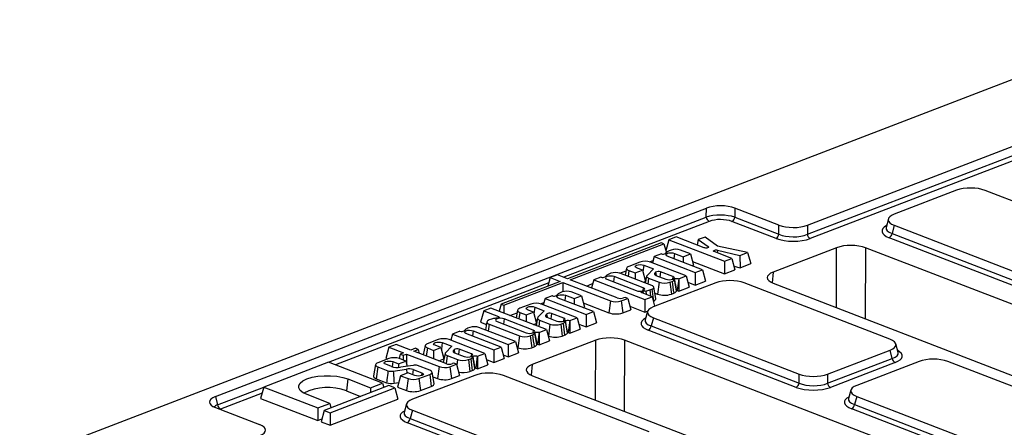
# Model space of a CAD drawing. Units: millimetres. Extents: x 8 to 458, y 1 to 291.
# Drawn here: x 351 to 385, y 169 to 183 of the extents above; entities that cross this region are included whole.
import ezdxf

# ---------------------------------------------------------------- set-up
doc = ezdxf.new("R2010")
doc.units = ezdxf.units.MM

msp = doc.modelspace()

# ---------------------------------------------------------------- linework, layer by layer
at = {"color": 7, "linetype": 'Continuous', "lineweight": 25}
for p, q in [((290.2537, 144.09), (390.903, 182.7356)), ((378.3361, 175.5683), (392.5353, 181.0203)), ((378.3351, 175.2519), (392.4936, 180.6883)), ((392.5715, 180.5326), (378.4344, 175.1044)), ((383.5421, 176.7866), (381.3629, 175.9498)), ((389.6212, 174.8211), (384.5369, 176.7841)), ((357.6848, 169.5907), (374.8104, 176.1663)), ((374.8094, 175.8499), (374.8104, 176.1663)), ((375.8052, 176.1638), (375.8042, 175.8475)), ((377.3413, 175.5708), (375.8052, 176.1638)), ((377.2407, 175.1074), (375.7046, 175.7004)), ((375.8042, 175.8475), (377.3403, 175.2544)), ((377.3403, 175.2544), (377.3413, 175.5708)), ((378.3361, 175.5683), (378.3351, 175.2519)), ((381.1607, 175.7878), (381.0795, 175.4926)), ((381.3664, 175.5668), (381.2877, 175.2804)), ((381.3664, 175.5668), (386.4508, 173.6037)), ((381.0803, 175.4961), (381.0804, 175.4958)), ((381.2877, 175.2804), (386.4497, 173.2874)), ((373.2376, 174.9586), (369.9665, 173.7026)), ((370.0618, 173.6658), (373.333, 174.9218)), ((373.333, 174.9218), (373.2376, 174.9586)), ((373.333, 174.9218), (373.4161, 174.6088)), ((373.5051, 175.0598), (373.3989, 174.6735)), ((373.7597, 175.1575), (373.5051, 175.0598)), ((373.5051, 175.0598), (375.4433, 174.3114)), ((374.7345, 174.7812), (373.7597, 175.1575)), ((374.5306, 175.0644), (374.485, 174.8775)), ((374.7655, 175.1546), (374.5306, 175.0644)), ((374.5306, 175.0644), (374.8765, 174.8219)), ((375.1973, 174.8378), (374.7655, 175.1546)), ((376.2407, 174.6176), (375.1973, 174.8378)), ((386.3501, 173.1403), (381.1881, 175.1334)), ((373.2412, 174.5695), (372.9866, 174.4718)), ((373.2427, 174.569), (373.2412, 174.5695)), ((373.4281, 174.6218), (373.3906, 174.5814)), ((373.4019, 174.6624), (373.455, 174.6419)), ((373.5866, 174.7019), (373.5097, 174.6724)), ((373.6975, 174.585), (373.9991, 174.4685)), ((374.2537, 174.5663), (373.9044, 174.7012)), ((373.9991, 174.4685), (374.2537, 174.5663)), ((374.2537, 174.5663), (374.3588, 174.1705)), ((375.6979, 174.4092), (375.0853, 174.6457)), ((375.1949, 174.6995), (375.9761, 174.5161)), ((375.9761, 174.5161), (376.2407, 174.6176)), ((375.9761, 174.5161), (375.9862, 174.0838)), ((376.2407, 174.6176), (376.3638, 174.2288)), ((379.3564, 174.7846), (377.1408, 173.9338)), ((392.5319, 170.0845), (380.3652, 174.7821)), ((372.4862, 174.2794), (372.1063, 174.1335)), ((372.6269, 174.174), (372.9624, 174.0445)), ((372.8261, 174.291), (372.95, 174.3385)), ((374.1079, 173.7987), (372.8652, 174.2785)), ((372.9866, 174.4718), (372.9269, 174.2547)), ((372.9866, 174.4718), (374.4197, 173.9185)), ((374.6747, 174.0164), (373.4491, 174.4896)), ((373.9991, 174.4685), (373.9985, 174.2775)), ((374.3171, 174.1545), (374.3588, 174.1705)), ((374.3226, 174.3069), (375.4419, 173.8747)), ((375.4433, 174.3114), (375.4419, 173.8747)), ((375.4433, 174.3114), (375.6979, 174.4092)), ((375.6979, 174.4092), (375.803, 174.0134)), ((375.9862, 174.0838), (376.3638, 174.2288)), ((369.6173, 173.8374), (369.3627, 173.7396)), ((369.9665, 173.7026), (369.6173, 173.8374)), ((371.3219, 173.8131), (371.2844, 173.7727)), ((371.4804, 173.8932), (371.4035, 173.8637)), ((371.7931, 173.8943), (372.0114, 173.9782)), ((372.9121, 173.4624), (371.7982, 173.8925)), ((372.0292, 174.0689), (371.9807, 173.822)), ((372.1076, 173.9876), (372.3256, 173.9034)), ((372.3256, 173.9034), (372.325, 173.6891)), ((372.3256, 173.9034), (372.5797, 174.001)), ((372.5797, 174.001), (372.3785, 174.0787)), ((372.5797, 174.001), (372.6848, 173.6052)), ((372.9624, 174.0445), (372.7406, 173.8187)), ((373.0392, 173.9261), (373.0048, 173.8856)), ((373.0048, 173.8856), (373.0112, 173.8499)), ((373.0392, 173.9261), (373.0581, 173.8167)), ((373.0493, 173.8201), (373.3945, 173.6868)), ((373.2145, 173.9476), (373.1926, 173.7648)), ((373.6429, 173.7822), (373.2145, 173.9476)), ((374.4197, 173.9185), (374.4183, 173.4818)), ((374.4197, 173.9185), (374.6747, 174.0164)), ((374.6747, 174.0164), (374.7798, 173.6206)), ((375.4419, 173.8747), (375.803, 174.0134)), ((375.7709, 174.1344), (375.9862, 174.0838)), ((369.7119, 173.6048), (367.6545, 172.8149)), ((367.7498, 172.778), (369.8072, 173.568)), ((369.3627, 173.7396), (369.28, 173.439)), ((369.3627, 173.7396), (369.7119, 173.6048)), ((369.8072, 173.568), (369.8062, 173.2492)), ((369.8072, 173.568), (371.4618, 172.9292)), ((371.6978, 173.0341), (370.0618, 173.6658)), ((370.6282, 173.4471), (370.8438, 173.5298)), ((370.8804, 173.6631), (370.8025, 173.3798)), ((371.135, 173.7608), (370.8804, 173.6631)), ((370.8804, 173.6631), (372.6644, 172.9743)), ((371.1365, 173.7603), (371.135, 173.7608)), ((371.343, 173.6809), (372.3613, 173.2877)), ((372.6097, 173.3831), (371.5913, 173.7763)), ((372.6133, 173.5777), (372.6848, 173.6052)), ((372.6525, 173.727), (372.7097, 173.7049)), ((372.7273, 173.7945), (372.6797, 173.5521)), ((372.798, 173.7206), (373.1594, 173.5811)), ((375.1379, 173.5597), (372.9586, 172.7229)), ((373.1594, 173.5811), (373.1043, 173.1652)), ((373.5384, 173.5802), (373.6183, 173.6109)), ((373.5384, 173.5802), (373.5902, 173.164)), ((373.7691, 173.2803), (373.6955, 173.6741)), ((373.8478, 173.703), (373.7928, 173.2871)), ((373.8478, 173.703), (373.8533, 173.701)), ((373.8533, 173.701), (373.8519, 173.2643)), ((373.8533, 173.701), (374.1079, 173.7987)), ((374.1079, 173.7987), (374.2129, 173.4029)), ((374.1662, 173.5791), (374.4183, 173.4818)), ((374.4183, 173.4818), (374.7798, 173.6206)), ((381.217, 171.5942), (376.1327, 173.5572)), ((377.1444, 173.5454), (389.3112, 168.8479)), ((369.6238, 173.1611), (369.5863, 173.1207)), ((369.7823, 173.2412), (369.7054, 173.2117)), ((369.8932, 173.1242), (370.1948, 173.0078)), ((370.4494, 173.1056), (370.1001, 173.2404)), ((372.919, 173.072), (372.5669, 173.208)), ((372.5996, 173.2649), (372.7047, 173.2792)), ((372.7047, 173.2792), (372.7129, 173.1516)), ((372.8363, 173.3105), (372.9132, 173.34)), ((372.8363, 173.3105), (372.8618, 173.0941)), ((372.9132, 173.34), (372.9651, 172.9238)), ((373.0515, 173.0132), (372.9779, 173.4069)), ((373.0168, 173.199), (373.1043, 173.1652)), ((373.5902, 173.164), (373.6715, 173.1952)), ((373.7928, 173.2871), (373.8519, 173.2643)), ((373.8519, 173.2643), (374.2129, 173.4029)), ((367.6545, 172.8149), (367.5861, 172.5662)), ((367.6545, 172.8149), (367.7498, 172.778)), ((367.7498, 172.778), (367.749, 172.5033)), ((368.6819, 172.8187), (368.302, 172.6728)), ((369.0219, 172.8303), (369.1457, 172.8778)), ((370.3036, 172.338), (369.0609, 172.8178)), ((369.1823, 173.0111), (369.1226, 172.794)), ((369.4369, 173.1088), (369.1823, 173.0111)), ((369.1823, 173.0111), (370.6154, 172.4577)), ((369.4384, 173.1083), (369.4369, 173.1088)), ((370.8705, 172.5557), (369.6449, 173.0289)), ((370.1948, 173.0078), (370.1942, 172.8168)), ((370.1948, 173.0078), (370.4494, 173.1056)), ((370.4494, 173.1056), (370.5545, 172.7098)), ((370.5153, 172.8574), (371.4068, 172.5132)), ((371.4618, 172.9292), (371.4068, 172.5132)), ((371.8408, 172.9282), (372.0671, 173.0151)), ((371.8408, 172.9282), (371.8926, 172.512)), ((371.9729, 173.0515), (371.9261, 173.0335)), ((372.0671, 173.0151), (371.9729, 173.0515)), ((372.0671, 173.0151), (372.1721, 172.6193)), ((372.6644, 172.9743), (372.663, 172.5376)), ((372.6644, 172.9743), (372.919, 173.072)), ((372.919, 173.072), (373.0068, 172.7414)), ((372.959, 172.9215), (372.9651, 172.9238)), ((367.0427, 172.58), (366.934, 172.1847)), ((367.2973, 172.6777), (367.0427, 172.58)), ((367.0427, 172.58), (367.5554, 172.382)), ((369.2374, 171.9286), (367.2973, 172.6777)), ((367.959, 172.4222), (368.2071, 172.5175)), ((368.2249, 172.6082), (368.1723, 172.3399)), ((368.3033, 172.5269), (368.5214, 172.4427)), ((368.5214, 172.4427), (368.5206, 172.2054)), ((368.5214, 172.4427), (368.7754, 172.5403)), ((368.7754, 172.5403), (368.5743, 172.618)), ((368.7754, 172.5403), (368.8805, 172.1445)), ((368.8226, 172.7133), (369.1581, 172.5838)), ((369.1581, 172.5838), (368.9363, 172.358)), ((369.2349, 172.4654), (369.2006, 172.4248)), ((369.2349, 172.4654), (369.2538, 172.356)), ((369.4102, 172.4869), (369.3883, 172.3041)), ((369.8386, 172.3215), (369.4102, 172.4869)), ((370.5128, 172.6938), (370.5545, 172.7098)), ((370.6154, 172.4577), (370.614, 172.0211)), ((370.6154, 172.4577), (370.8705, 172.5557)), ((370.8705, 172.5557), (370.9755, 172.1599)), ((371.8926, 172.512), (372.1721, 172.6193)), ((372.1403, 172.7394), (372.663, 172.5376)), ((372.663, 172.5376), (372.7615, 172.5754)), ((372.7565, 172.5609), (372.6753, 172.2657)), ((366.934, 172.1847), (367.1401, 172.1051)), ((367.1584, 172.1986), (367.103, 171.9163)), ((367.3153, 172.2939), (367.2354, 172.2632)), ((367.2368, 172.1173), (368.2893, 171.7109)), ((367.5088, 172.2087), (368.5241, 171.8167)), ((368.7725, 171.9121), (367.7572, 172.3041)), ((368.7791, 172.1056), (368.8805, 172.1445)), ((368.8482, 172.2662), (368.9054, 172.2442)), ((368.923, 172.3337), (368.8712, 172.07)), ((368.9937, 172.2599), (369.3551, 172.1204)), ((369.2006, 172.4248), (369.2069, 172.3892)), ((369.245, 172.3594), (369.5902, 172.2261)), ((369.3551, 172.1204), (369.3, 171.7044)), ((369.7341, 172.1195), (369.814, 172.1502)), ((369.7341, 172.1195), (369.7859, 171.7033)), ((369.9648, 171.8196), (369.8912, 172.2134)), ((370.0436, 172.2423), (369.9885, 171.8264)), ((370.0436, 172.2423), (370.049, 172.2403)), ((370.049, 172.2403), (370.0476, 171.8036)), ((370.049, 172.2403), (370.3036, 172.338)), ((370.3036, 172.338), (370.4087, 171.9422)), ((370.3619, 172.1184), (370.614, 172.0211)), ((370.614, 172.0211), (370.9755, 172.1599)), ((372.6761, 172.2692), (372.6762, 172.2689)), ((372.9622, 172.3399), (372.8835, 172.0535)), ((372.9622, 172.3399), (378.0465, 170.3768)), ((365.96, 171.7738), (365.8998, 171.5548)), ((366.2146, 171.8716), (365.96, 171.7738)), ((365.96, 171.7738), (367.3932, 171.2205)), ((366.2161, 171.871), (366.2146, 171.8716)), ((366.4015, 171.9239), (366.3641, 171.8834)), ((367.6482, 171.3184), (366.4226, 171.7916)), ((366.56, 172.004), (366.4831, 171.9745)), ((366.671, 171.887), (367.8966, 171.4138)), ((368.1512, 171.5116), (366.8778, 172.0032)), ((368.899, 171.4101), (368.8255, 171.8038)), ((368.9778, 171.8328), (368.9227, 171.4169)), ((368.9778, 171.8328), (368.9828, 171.8309)), ((368.9828, 171.8309), (368.9814, 171.3942)), ((368.9828, 171.8309), (369.2374, 171.9286)), ((369.2374, 171.9286), (369.3425, 171.5328)), ((369.9885, 171.8264), (370.0476, 171.8036)), ((370.0476, 171.8036), (370.4087, 171.9422)), ((377.9459, 169.9134), (372.7839, 171.9065)), ((372.8835, 172.0535), (378.0455, 170.0604)), ((363.993, 171.409), (363.7384, 171.3112)), ((364.5002, 171.2131), (363.993, 171.409)), ((365.4568, 171.5804), (365.0768, 171.4345)), ((365.5975, 171.475), (365.933, 171.3455)), ((367.0785, 171.0997), (365.8358, 171.5795)), ((367.8966, 171.4138), (367.8952, 170.9771)), ((367.8966, 171.4138), (368.1512, 171.5116)), ((368.1512, 171.5116), (368.2563, 171.1158)), ((368.2893, 171.7109), (368.2343, 171.2949)), ((368.6683, 171.71), (368.7482, 171.7406)), ((368.6683, 171.71), (368.7201, 171.2937)), ((370.9522, 171.5577), (368.7365, 170.7069)), ((368.9227, 171.4169), (368.9814, 171.3942)), ((368.9814, 171.3942), (369.3425, 171.5328)), ((369.2966, 171.7058), (369.3, 171.7044)), ((369.7859, 171.7033), (369.8672, 171.7345)), ((384.1277, 166.8576), (371.961, 171.5552)), ((381.5015, 171.1327), (381.423, 171.4284)), ((363.7384, 171.3112), (363.6297, 170.9159)), ((363.7384, 171.3112), (364.2456, 171.1154)), ((364.1337, 171.0724), (364.0925, 170.9227)), ((364.2456, 171.1154), (364.1337, 171.0724)), ((364.1337, 171.0724), (364.2342, 171.0335)), ((364.2342, 171.0335), (364.3462, 171.0765)), ((364.3462, 171.0765), (364.3452, 170.7666)), ((364.3462, 171.0765), (365.4883, 170.6356)), ((364.6607, 171.2747), (364.5002, 171.2131)), ((364.6008, 171.1743), (364.7613, 171.2359)), ((365.7243, 170.7405), (364.6008, 171.1743)), ((364.7613, 171.2359), (364.6607, 171.2747)), ((364.7613, 171.2359), (364.7978, 171.0982)), ((364.9998, 171.3699), (364.936, 171.0449)), ((365.0782, 171.2886), (365.2962, 171.2044)), ((365.2962, 171.2044), (365.2953, 170.9061)), ((365.2962, 171.2044), (365.5503, 171.302)), ((365.5503, 171.302), (365.3491, 171.3796)), ((365.5503, 171.302), (365.6554, 170.9062)), ((365.6979, 171.0954), (365.635, 170.775)), ((365.933, 171.3455), (365.7112, 171.1197)), ((366.0098, 171.2271), (365.9754, 171.1865)), ((365.9754, 171.1865), (365.9818, 171.1509)), ((366.0098, 171.2271), (366.0287, 171.1177)), ((366.0199, 171.1211), (366.3651, 170.9878)), ((366.1851, 171.2486), (366.1632, 171.0657)), ((366.6135, 171.0831), (366.1851, 171.2486)), ((366.8239, 171.0019), (367.0785, 171.0997)), ((367.0785, 171.0997), (367.1835, 170.7039)), ((367.3932, 171.2205), (367.3918, 170.7838)), ((367.3932, 171.2205), (367.6482, 171.3184)), ((367.6482, 171.3184), (367.7533, 170.9226)), ((367.8952, 170.9771), (368.2563, 171.1158)), ((368.2058, 171.3059), (368.2343, 171.2949)), ((368.7201, 171.2937), (368.8014, 171.3249)), ((379.0413, 170.3744), (381.2206, 171.2111)), ((381.2967, 170.9244), (381.2206, 171.2111)), ((381.5003, 171.1359), (381.5005, 171.1358)), ((361.6274, 170.7899), (359.3691, 169.9229)), ((363.5135, 170.0617), (361.6274, 170.7899)), ((363.7305, 170.9176), (363.3506, 170.7717)), ((363.8256, 170.6389), (363.6236, 170.7169)), ((363.6297, 170.9159), (363.6779, 170.8974)), ((363.872, 170.8123), (364.0731, 170.7346)), ((364.0731, 170.7346), (364.0727, 170.608)), ((364.0731, 170.7346), (364.3277, 170.8324)), ((364.3277, 170.8324), (364.1095, 170.9166)), ((364.2342, 171.0335), (364.2337, 170.8687)), ((364.3277, 170.8324), (364.3761, 170.6501)), ((365.4748, 170.8368), (365.6554, 170.9062)), ((365.6231, 171.0279), (365.6803, 171.0058)), ((365.7686, 171.0216), (366.13, 170.8821)), ((365.8673, 170.6346), (366.0936, 170.7215)), ((365.9994, 170.7579), (365.9526, 170.7399)), ((366.0936, 170.7215), (365.9994, 170.7579)), ((366.0936, 170.7215), (366.1986, 170.3257)), ((366.509, 170.8812), (366.5888, 170.9118)), ((366.509, 170.8812), (366.5608, 170.4649)), ((366.7397, 170.5813), (366.6661, 170.975)), ((366.8184, 171.004), (366.7634, 170.588)), ((366.8184, 171.004), (366.8239, 171.0019)), ((366.8239, 171.0019), (366.8225, 170.5652)), ((367.1361, 170.8825), (367.3918, 170.7838)), ((367.3918, 170.7838), (367.7533, 170.9226)), ((367.7209, 171.0444), (367.8952, 170.9771)), ((379.0403, 170.058), (381.2967, 170.9244)), ((381.3961, 170.7769), (379.1397, 169.9105)), ((382.2344, 170.8197), (380.0551, 169.983)), ((388.3135, 168.8542), (383.2292, 170.8173)), ((363.2735, 170.707), (363.1964, 170.314)), ((363.3519, 170.6258), (363.2969, 170.2098)), ((363.3519, 170.6258), (363.7031, 170.4902)), ((363.8902, 170.4828), (364.3505, 170.5505)), ((364.5811, 170.68), (364.1373, 170.6152)), ((364.3986, 170.4177), (364.144, 170.3199)), ((364.3505, 170.5505), (364.36, 170.4028)), ((364.6388, 170.3249), (364.3986, 170.4177)), ((364.5861, 170.5366), (364.5632, 170.3541)), ((364.5861, 170.5366), (364.8872, 170.4203)), ((365.162, 170.5103), (364.7353, 170.675)), ((365.3141, 170.0504), (365.2405, 170.4442)), ((365.4883, 170.6356), (365.4333, 170.2196)), ((365.8673, 170.6346), (365.9191, 170.2184)), ((366.5608, 170.4649), (366.6421, 170.4961)), ((366.7634, 170.588), (366.8225, 170.5652)), ((366.8225, 170.5652), (367.1835, 170.7039)), ((378.0455, 170.0604), (378.0465, 170.3768)), ((379.0413, 170.3744), (379.0403, 170.058)), ((362.307, 170.2064), (362.252, 169.7904)), ((362.307, 170.2064), (363.0965, 169.9016)), ((363.0965, 169.9016), (363.5135, 170.0617)), ((363.2969, 170.2098), (363.6526, 170.0725)), ((363.5135, 170.0617), (363.5545, 169.9073)), ((363.9174, 170.0603), (364.0792, 170.0841)), ((364.144, 170.3199), (364.0354, 169.9246)), ((364.144, 170.3199), (364.4044, 170.2194)), ((364.4044, 170.2194), (364.3494, 169.8034)), ((366.7337, 170.3328), (364.5544, 169.496)), ((364.7834, 170.2185), (365.1633, 170.3643)), ((364.7834, 170.2185), (364.8352, 169.8022)), ((365.1633, 170.3643), (365.2152, 169.9481)), ((365.2707, 170.2824), (365.4333, 170.2196)), ((365.9191, 170.2184), (366.1986, 170.3257)), ((372.8128, 168.3673), (367.7285, 170.3303)), ((368.7402, 170.3185), (380.9069, 165.621)), ((359.3691, 169.9229), (359.2605, 169.5276)), ((359.3691, 169.9229), (361.2553, 169.1946)), ((363.7345, 169.9764), (361.4763, 169.1093)), ((361.6849, 169.0288), (363.9431, 169.8958)), ((362.252, 169.7904), (362.7497, 169.5983)), ((363.0965, 169.9016), (363.096, 169.7312)), ((363.9431, 169.8958), (363.7345, 169.9764)), ((363.9431, 169.8958), (364.0482, 169.5)), ((364.0354, 169.9246), (364.3494, 169.8034)), ((364.8352, 169.8022), (365.2152, 169.9481)), ((379.8529, 169.821), (379.7718, 169.5258)), ((357.6848, 169.5907), (357.7609, 169.3039)), ((359.2605, 169.5276), (361.2539, 168.758)), ((361.6723, 169.3547), (360.8828, 169.6596)), ((361.2553, 169.1946), (361.6723, 169.3547)), ((361.6723, 169.3547), (361.7133, 169.2003)), ((361.6835, 168.5921), (364.0482, 169.5)), ((379.7726, 169.5292), (379.7726, 169.5289)), ((380.0587, 169.5999), (379.98, 169.3136)), ((380.0587, 169.5999), (385.143, 167.6369)), ((357.6884, 169.2076), (359.2244, 168.6146)), ((361.2553, 169.1946), (361.2539, 168.758)), ((361.4763, 169.1093), (361.3676, 168.7141)), ((361.4763, 169.1093), (361.6849, 169.0288)), ((361.6849, 169.0288), (361.6835, 168.5921)), ((364.3522, 169.334), (364.2711, 169.0388)), ((364.2719, 169.0423), (364.272, 169.042)), ((364.558, 169.113), (364.4793, 168.8266)), ((364.558, 169.113), (369.6423, 167.1499)), ((385.0424, 167.1735), (379.8804, 169.1665)), ((379.98, 169.3136), (385.142, 167.3205)), ((361.2539, 168.758), (361.3945, 168.8119)), ((361.3676, 168.7141), (361.6835, 168.5921)), ((369.5417, 166.6865), (364.3797, 168.6796)), ((364.4793, 168.8266), (369.6413, 166.8335))]:
    msp.add_line(p, q, dxfattribs=at)
at = {"color": 8, "linetype": 'Continuous', "lineweight": 25}
for p, q in [((361.6293, 170.7892), (374.8094, 175.8499)), ((374.9088, 175.7024), (369.8338, 173.7538)), ((373.6975, 174.585), (373.6735, 174.403)), ((374.8765, 174.8219), (374.8703, 174.7847)), ((375.1949, 174.6995), (375.1859, 174.6069)), ((379.3461, 172.6954), (379.3564, 174.7846)), ((380.3652, 174.7821), (380.3529, 172.3066)), ((372.6269, 174.174), (372.5959, 173.9398)), ((372.1076, 173.9876), (372.0806, 173.7834)), ((377.1408, 173.9338), (377.1091, 173.5601)), ((369.3114, 173.5532), (361.8703, 170.6961)), ((371.5913, 173.7763), (371.5673, 173.5943)), ((372.798, 173.7206), (372.771, 173.5168)), ((373.6429, 173.7822), (373.6296, 173.6813)), ((369.8932, 173.1242), (369.8692, 172.9423)), ((372.6097, 173.3831), (372.5964, 173.2822)), ((372.5996, 173.2649), (372.6036, 173.1938)), ((368.3033, 172.5269), (368.2734, 172.3008)), ((368.8226, 172.7133), (368.7917, 172.4791)), ((367.2368, 172.1173), (367.205, 171.8769)), ((367.5554, 172.382), (367.5486, 172.3306)), ((367.7572, 172.3041), (367.7331, 172.1221)), ((368.9937, 172.2599), (368.9638, 172.0343)), ((369.8386, 172.3215), (369.8253, 172.2206)), ((366.671, 171.887), (366.6469, 171.705)), ((368.7725, 171.9121), (368.7591, 171.8112)), ((365.5975, 171.475), (365.5665, 171.2408)), ((370.9418, 169.4685), (370.9522, 171.5577)), ((371.961, 171.5552), (371.9487, 169.0797)), ((365.0782, 171.2886), (365.0406, 171.0045)), ((366.6135, 171.0831), (366.6002, 170.9823)), ((363.872, 170.8123), (363.848, 170.6311)), ((365.7686, 171.0216), (365.7311, 170.7387)), ((366.13, 170.8821), (366.1037, 170.6834)), ((364.8872, 170.4203), (364.8739, 170.3194)), ((368.7365, 170.7069), (368.7048, 170.3332)), ((357.7609, 169.3039), (359.3687, 169.9212)), ((359.3116, 169.7137), (357.8602, 169.1564))]:
    msp.add_line(p, q, dxfattribs=at)
at = {"color": 7, "linetype": 'Continuous', "lineweight": 25, "flags": 128}
for points in [[(373.4491, 174.4896), (373.4107, 174.5117), (373.3971, 174.5377), (373.4102, 174.5636), (373.4482, 174.5856), (373.5053, 174.6001), (373.5727, 174.6051), (373.6402, 174.5998), (373.6975, 174.585)], [(374.8765, 174.8219), (374.8867, 174.8102), (374.8857, 174.7979), (374.8736, 174.7866), (374.852, 174.7776), (374.8235, 174.7722), (374.7918, 174.771), (374.7608, 174.7741), (374.7345, 174.7812)], [(375.0853, 174.6457), (375.0668, 174.656), (375.059, 174.6681), (375.0628, 174.6805), (375.0777, 174.6915), (375.1019, 174.6997), (375.1321, 174.7041), (375.1645, 174.704), (375.1949, 174.6995)], [(372.3785, 174.0787), (372.3401, 174.1008), (372.3265, 174.1268), (372.3396, 174.1527), (372.3776, 174.1746), (372.4347, 174.1892), (372.5021, 174.1942), (372.5696, 174.1889), (372.6269, 174.174)], [(372.1063, 174.1335), (372.0731, 174.118), (372.0485, 174.1002), (372.0334, 174.0809), (372.0284, 174.0608), (372.0338, 174.0406), (372.0492, 174.0212), (372.0741, 174.0033), (372.1076, 173.9876)], [(372.7406, 173.8187), (372.7314, 173.806), (372.727, 173.7929), (372.7274, 173.7797), (372.7326, 173.7666), (372.7425, 173.7539), (372.7569, 173.7419), (372.7755, 173.7307), (372.798, 173.7206)], [(373.0048, 173.8856), (373.0023, 173.8769), (373.0022, 173.8682), (373.0044, 173.8596), (373.009, 173.8511), (373.0158, 173.8428), (373.0249, 173.8348), (373.0361, 173.8272), (373.0493, 173.8201)], [(371.5913, 173.7763), (371.534, 173.7911), (371.4665, 173.7964), (371.3991, 173.7914), (371.3421, 173.7769), (371.304, 173.7549), (371.2909, 173.729), (371.3045, 173.703), (371.343, 173.6809)], [(372.9132, 173.34), (372.941, 173.3531), (372.9617, 173.368), (372.9743, 173.3842), (372.9785, 173.401), (372.974, 173.4179), (372.9611, 173.4342), (372.9401, 173.4492), (372.9121, 173.4624)], [(373.3945, 173.6868), (373.4519, 173.6719), (373.5194, 173.6666), (373.5868, 173.6716), (373.6438, 173.6862), (373.6818, 173.7081), (373.695, 173.7341), (373.6813, 173.7601), (373.6429, 173.7822)], [(373.6953, 173.6752), (373.6964, 173.6858), (373.7058, 173.6957), (373.7227, 173.7041), (373.7454, 173.71), (373.7718, 173.713), (373.7993, 173.7128), (373.8255, 173.7094), (373.8478, 173.703)], [(369.6449, 173.0289), (369.6064, 173.051), (369.5928, 173.077), (369.606, 173.1029), (369.644, 173.1249), (369.701, 173.1394), (369.7684, 173.1444), (369.8359, 173.1391), (369.8932, 173.1242)], [(372.3613, 173.2877), (372.4186, 173.2728), (372.4861, 173.2675), (372.5536, 173.2725), (372.6106, 173.2871), (372.6486, 173.309), (372.6618, 173.3349), (372.6481, 173.361), (372.6097, 173.3831)], [(372.5669, 173.208), (372.5531, 173.2149), (372.544, 173.2228), (372.5404, 173.2314), (372.5425, 173.2401), (372.55, 173.2482), (372.5627, 173.2553), (372.5795, 173.261), (372.5996, 173.2649)], [(373.7685, 173.2836), (373.7687, 173.2843), (373.7702, 173.2859), (373.7729, 173.2872), (373.7765, 173.2882), (373.7807, 173.2887), (373.7851, 173.2886), (373.7893, 173.2881), (373.7928, 173.2871)], [(372.9651, 172.9238), (373.0022, 172.9412), (373.0298, 172.9611), (373.0467, 172.9828), (373.0522, 173.0053), (373.0515, 173.0132)], [(368.302, 172.6728), (368.2688, 172.6573), (368.2442, 172.6395), (368.2291, 172.6202), (368.2242, 172.6001), (368.2295, 172.5799), (368.2449, 172.5605), (368.2699, 172.5426), (368.3033, 172.5269)], [(368.5743, 172.618), (368.5358, 172.6401), (368.5222, 172.6661), (368.5354, 172.692), (368.5734, 172.7139), (368.6304, 172.7285), (368.6978, 172.7335), (368.7653, 172.7282), (368.8226, 172.7133)], [(367.2354, 172.2632), (367.2023, 172.2476), (367.1777, 172.2299), (367.1626, 172.2105), (367.1576, 172.1904), (367.163, 172.1703), (367.1784, 172.1509), (367.2033, 172.133), (367.2368, 172.1173)], [(367.7572, 172.3041), (367.6999, 172.3189), (367.6324, 172.3243), (367.565, 172.3193), (367.5079, 172.3047), (367.4699, 172.2828), (367.4567, 172.2568), (367.4704, 172.2308), (367.5088, 172.2087)], [(367.5554, 172.382), (367.5717, 172.3734), (367.5806, 172.3633), (367.5811, 172.3527), (367.5732, 172.3425), (367.5577, 172.3338), (367.536, 172.3274), (367.5102, 172.3237), (367.4826, 172.3233)], [(368.9363, 172.358), (368.9271, 172.3453), (368.9227, 172.3322), (368.9231, 172.319), (368.9283, 172.3059), (368.9382, 172.2932), (368.9526, 172.2812), (368.9712, 172.27), (368.9937, 172.2599)], [(369.2006, 172.4248), (369.198, 172.4162), (369.1979, 172.4075), (369.2001, 172.3989), (369.2047, 172.3904), (369.2115, 172.3821), (369.2206, 172.3741), (369.2318, 172.3665), (369.245, 172.3594)], [(369.5902, 172.2261), (369.6476, 172.2112), (369.7151, 172.2059), (369.7825, 172.2109), (369.8395, 172.2255), (369.8775, 172.2474), (369.8907, 172.2733), (369.877, 172.2994), (369.8386, 172.3215)], [(369.891, 172.2145), (369.8921, 172.2251), (369.9016, 172.235), (369.9184, 172.2434), (369.9411, 172.2493), (369.9675, 172.2523), (369.9951, 172.2521), (370.0212, 172.2487), (370.0436, 172.2423)], [(366.4226, 171.7916), (366.3842, 171.8138), (366.3705, 171.8398), (366.3837, 171.8657), (366.4217, 171.8876), (366.4787, 171.9022), (366.5461, 171.9072), (366.6137, 171.9019), (366.671, 171.887)], [(368.5241, 171.8167), (368.5814, 171.8019), (368.6489, 171.7965), (368.7163, 171.8015), (368.7734, 171.8161), (368.8114, 171.838), (368.8245, 171.864), (368.8109, 171.89), (368.7725, 171.9121)], [(368.8252, 171.805), (368.8263, 171.8156), (368.8358, 171.8255), (368.8526, 171.8339), (368.8753, 171.8398), (368.9017, 171.8428), (368.9293, 171.8426), (368.9555, 171.8391), (368.9778, 171.8328)], [(369.9642, 171.8229), (369.9645, 171.8236), (369.966, 171.8252), (369.9686, 171.8265), (369.9722, 171.8275), (369.9764, 171.828), (369.9808, 171.8279), (369.985, 171.8274), (369.9885, 171.8264)], [(365.0768, 171.4345), (365.0437, 171.419), (365.0191, 171.4012), (365.004, 171.3819), (364.999, 171.3617), (365.0044, 171.3416), (365.0198, 171.3222), (365.0447, 171.3043), (365.0782, 171.2886)], [(365.3491, 171.3796), (365.3107, 171.4017), (365.2971, 171.4277), (365.3102, 171.4537), (365.3482, 171.4756), (365.4053, 171.4902), (365.4727, 171.4952), (365.5402, 171.4898), (365.5975, 171.475)], [(368.8984, 171.4134), (368.8987, 171.4141), (368.9002, 171.4157), (368.9029, 171.417), (368.9065, 171.418), (368.9107, 171.4184), (368.915, 171.4184), (368.9192, 171.4179), (368.9227, 171.4169)], [(365.7112, 171.1197), (365.702, 171.107), (365.6976, 171.0939), (365.698, 171.0807), (365.7032, 171.0676), (365.7131, 171.0549), (365.7275, 171.0428), (365.7461, 171.0317), (365.7686, 171.0216)], [(365.9754, 171.1865), (365.9729, 171.1779), (365.9728, 171.1692), (365.975, 171.1606), (365.9796, 171.152), (365.9864, 171.1437), (365.9955, 171.1357), (366.0067, 171.1282), (366.0199, 171.1211)], [(366.3651, 170.9878), (366.4225, 170.9729), (366.49, 170.9676), (366.5574, 170.9726), (366.6144, 170.9872), (366.6524, 171.0091), (366.6656, 171.035), (366.6519, 171.061), (366.6135, 171.0831)], [(363.3506, 170.7717), (363.3174, 170.7561), (363.2928, 170.7383), (363.2777, 170.719), (363.2727, 170.6989), (363.2781, 170.6788), (363.2935, 170.6594), (363.3184, 170.6415), (363.3519, 170.6258)], [(363.6236, 170.7169), (363.5852, 170.739), (363.5715, 170.765), (363.5847, 170.791), (363.6227, 170.8129), (363.6797, 170.8275), (363.7471, 170.8325), (363.8146, 170.8271), (363.872, 170.8123)], [(366.6659, 170.9762), (366.667, 170.9868), (366.6764, 170.9967), (366.6933, 171.005), (366.716, 171.011), (366.7424, 171.014), (366.7699, 171.0138), (366.7961, 171.0103), (366.8184, 171.004)], [(364.8872, 170.4203), (364.9256, 170.3982), (364.9393, 170.3722), (364.9261, 170.3462), (364.8881, 170.3243), (364.8311, 170.3097), (364.7637, 170.3047), (364.6962, 170.3101), (364.6388, 170.3249)], [(365.1633, 170.3643), (365.1965, 170.3799), (365.2211, 170.3977), (365.2362, 170.417), (365.2412, 170.4371), (365.2358, 170.4573), (365.2204, 170.4767), (365.1955, 170.4946), (365.162, 170.5103)], [(366.7391, 170.5846), (366.7393, 170.5853), (366.7408, 170.5869), (366.7435, 170.5882), (366.7471, 170.5892), (366.7513, 170.5896), (366.7557, 170.5896), (366.7599, 170.589), (366.7634, 170.588)], [(360.8828, 169.6596), (360.741, 169.7281), (360.6421, 169.8068), (360.5909, 169.8919), (360.5901, 169.979), (360.6397, 170.0639), (360.7371, 170.1421), (360.8776, 170.2099), (361.0541, 170.2638), (361.2576, 170.3011), (361.4781, 170.32), (361.7044, 170.3194), (361.9253, 170.2995), (362.1295, 170.2612), (362.307, 170.2064)], [(363.1964, 170.314), (363.1954, 170.3036), (363.2022, 170.2777), (363.222, 170.2529), (363.254, 170.2299), (363.2969, 170.2098)], [(365.2152, 169.9481), (365.2577, 169.9681), (365.2893, 169.9908), (365.3086, 170.0156), (365.3149, 170.0414), (365.3141, 170.0504)]]:
    msp.add_lwpolyline(points, dxfattribs=at)
at = {"color": 7, "linetype": 'Continuous', "lineweight": 25}
for centre, radius, start, end in [((374.9922, 175.8658), 0.1835, 184.9799, 242.94461), ((375.6206, 175.8646), 0.1844, 297.10074, 354.6561), ((377.1567, 175.2716), 0.1844, 297.10074, 354.6561), ((378.5179, 175.2679), 0.1835, 184.9799, 242.94461), ((381.1041, 175.2976), 0.1844, 297.10074, 354.6561), ((373.3041, 174.7252), 0.1678, 248.53343, 301.04727), ((373.6646, 174.3314), 0.3746, 114.44314, 129.16174), ((373.7443, 174.2287), 0.4988, 71.28587, 108.43259), ((372.6743, 173.715), 0.595, 71.28587, 108.43259), ((371.5585, 173.5227), 0.3746, 114.44314, 129.16174), ((371.6381, 173.42), 0.4988, 71.28587, 108.43259), ((373.1498, 173.7489), 0.2089, 71.97476, 121.97555), ((371.1979, 173.9165), 0.1678, 248.53343, 301.04727), ((373.3502, 174.1446), 0.595, 251.28587, 288.43259), ((373.5663, 173.7598), 0.1577, 289.22654, 324.83054), ((373.6849, 173.6721), 0.0108, 343.06379, 16.62312), ((369.4998, 173.2645), 0.1678, 248.53343, 301.04727), ((369.8604, 172.8707), 0.3746, 114.44314, 129.16174), ((369.94, 172.768), 0.4988, 71.28587, 108.43259), ((372.529, 174.3114), 1.0471, 279.66329, 287.06794), ((373.349, 173.8875), 0.7627, 251.28587, 288.43259), ((373.6095, 173.3774), 0.1925, 288.79444, 325.4374), ((373.7471, 173.2763), 0.0224, 338.86495, 10.51069), ((368.87, 172.2543), 0.595, 71.28587, 108.43259), ((371.6527, 173.4927), 0.595, 251.28587, 288.43259), ((371.8128, 173.3736), 0.3584, 251.28587, 288.43259), ((369.3455, 172.2882), 0.2089, 71.97476, 121.97555), ((371.6515, 173.2356), 0.7627, 251.28587, 288.43259), ((367.5114, 171.6909), 0.6341, 94.07349, 108.0152), ((367.4744, 172.1386), 0.1849, 87.44814, 92.47591), ((369.546, 172.6839), 0.595, 251.28587, 288.43259), ((369.762, 172.2991), 0.1577, 289.22654, 324.83054), ((369.8806, 172.2114), 0.0108, 343.06379, 16.62312), ((366.2775, 172.0272), 0.1678, 248.53343, 301.04727), ((366.6381, 171.6335), 0.3746, 114.44314, 129.16174), ((366.7177, 171.5308), 0.4988, 71.28587, 108.43259), ((368.6962, 171.8896), 0.1577, 289.22654, 324.83054), ((368.8148, 171.8019), 0.0108, 343.06379, 16.62312), ((369.8052, 171.9167), 0.1925, 288.79444, 325.4374), ((369.9428, 171.8156), 0.0224, 338.86495, 10.51069), ((372.6999, 172.0707), 0.1844, 297.10074, 354.6561), ((365.6449, 171.016), 0.595, 71.28587, 108.43259), ((368.4802, 172.2744), 0.595, 251.28587, 288.43259), ((368.877, 171.406), 0.0224, 338.86495, 10.51069), ((369.5448, 172.4268), 0.7627, 251.28587, 288.43259), ((366.1204, 171.0499), 0.2089, 71.97476, 121.97555), ((368.479, 172.0173), 0.7627, 251.28587, 288.43259), ((368.7394, 171.5072), 0.1925, 288.79444, 325.4374), ((363.9186, 170.3531), 0.595, 71.28587, 108.43259), ((365.8393, 171.08), 0.3584, 251.28587, 288.43259), ((366.3208, 171.4456), 0.595, 251.28587, 288.43259), ((366.5369, 171.0608), 0.1577, 289.22654, 324.83054), ((366.6555, 170.9731), 0.0108, 343.06379, 16.62312), ((381.4795, 170.9403), 0.1835, 184.9799, 242.94461), ((363.8145, 170.9426), 0.4659, 256.16126, 279.34741), ((364.0287, 171.2484), 0.6425, 251.56785, 279.729), ((364.4377, 170.0232), 0.5344, 73.8721, 99.38181), ((364.6457, 170.2928), 0.3925, 76.81207, 99.47746), ((365.6792, 171.1991), 0.595, 251.28587, 288.43259), ((366.3181, 171.195), 0.7693, 258.76088, 288.38702), ((366.5801, 170.6784), 0.1925, 288.79444, 325.4374), ((366.7177, 170.5772), 0.0224, 338.86495, 10.51069), ((363.8138, 170.6953), 0.6434, 255.48487, 279.26013), ((364.5953, 170.7829), 0.595, 251.28587, 288.43259), ((365.678, 170.942), 0.7627, 251.28587, 288.43259), ((377.8619, 170.0776), 0.1844, 297.10074, 354.6561), ((379.2231, 170.0739), 0.1835, 184.9799, 242.94461), ((361.6025, 168.0332), 1.8735, 69.71664, 116.3892), ((364.5941, 170.5258), 0.7627, 251.28587, 288.43259), ((357.9437, 169.3198), 0.1835, 184.9799, 242.94461), ((379.7963, 169.3307), 0.1844, 297.10074, 354.6561), ((364.2957, 168.8438), 0.1844, 297.10074, 354.6561)]:
    msp.add_arc(centre, radius, start, end, dxfattribs=at)
for centre, major_axis, ratio, start_param, end_param in [((384.0414, 176.5819), (0.7143, -0.0033), 0.3968038, 0.8060474, 2.3466855), ((375.3097, 175.9616), (0.7143, -0.0033), 0.3968038, 0.8060474, 2.3466855), ((375.3088, 175.6705), (0.7143, -0.0031), 0.3474982, 0.805857, 2.3464951), ((381.893, 175.757), (0.7362, -0.0032), 0.3735753, 2.3764086, 3.9170467), ((375.3082, 175.5387), (0.5714, -0.0027), 0.3968038, 0.8060474, 2.3466855), ((377.8368, 175.773), (0.7143, -0.0033), 0.3968038, 3.9476401, 5.4882781), ((377.8359, 175.4819), (0.7143, -0.0036), 0.4461091, 3.9478829, 5.488521), ((377.8353, 175.35), (0.8571, -0.004), 0.3968038, 3.9476401, 5.4882781), ((379.8626, 174.5881), (0.7143, -0.0032), 0.3860704, 0.7921336, 2.3601909), ((377.6497, 173.7384), (0.7162, -0.0032), 0.3839614, 2.3628905, 3.9309477), ((375.6372, 173.355), (0.7143, -0.0033), 0.3968038, 0.8060474, 2.3466855), ((373.4888, 172.5301), (0.7362, -0.0032), 0.3735753, 2.3764086, 3.9170467), ((371.4584, 171.3612), (0.7143, -0.0032), 0.3860704, 0.7921336, 2.3601909), ((380.6905, 171.404), (0.7362, -0.0032), 0.3735753, 5.5180013, 7.0586393), ((382.7337, 170.6151), (0.7143, -0.0033), 0.3968038, 0.8060474, 2.3466855), ((367.233, 170.1281), (0.7143, -0.0033), 0.3968038, 0.8060474, 2.3466855), ((369.2455, 170.5115), (0.7162, -0.0032), 0.3839614, 2.3628905, 3.9309477), ((378.542, 170.579), (0.7143, -0.0033), 0.3968038, 3.9476401, 5.4882781), ((378.5411, 170.2879), (0.7143, -0.0036), 0.4461091, 3.9478829, 5.488521), ((378.5405, 170.1561), (0.8571, -0.004), 0.3968038, 3.9476401, 5.4882781), ((380.5852, 169.7902), (0.7362, -0.0032), 0.3735753, 2.3764086, 3.9170467), ((358.2149, 169.3979), (0.7362, -0.0032), 0.3735753, 2.3764086, 3.9170467), ((365.0845, 169.3032), (0.7362, -0.0032), 0.3735753, 2.3764086, 3.9170467), ((358.6979, 168.4243), (0.7362, -0.0032), 0.3735753, 5.5180013, 7.0586393)]:
    msp.add_ellipse(centre, major_axis=major_axis, ratio=ratio, start_param=start_param, end_param=end_param, dxfattribs=at)
at = {"color": 8, "linetype": 'Continuous', "lineweight": 25}
for centre, major_axis, ratio, start_param, end_param in [((381.8199, 175.3617), (0.8834, -0.0039), 0.3735753, 2.5324114, 3.9170467), ((381.8205, 175.4935), (0.7448, 0.0337), 0.3686827, 3.0226397, 3.898689), ((373.4157, 172.1347), (0.8834, -0.0039), 0.3735753, 2.5324114, 3.9170467), ((373.4163, 172.2666), (0.7448, 0.0337), 0.3686827, 3.0226397, 3.898689), ((380.7605, 171.1401), (0.7445, -0.0401), 0.3682568, 5.5361748, 6.4019542), ((380.7599, 171.0083), (0.8834, -0.0039), 0.3735753, 5.5180013, 6.8922812), ((380.5122, 169.3948), (0.8834, -0.0039), 0.3735753, 2.5324114, 3.9170467), ((380.5128, 169.5266), (0.7448, 0.0337), 0.3686827, 3.0226397, 3.898689), ((358.2849, 169.134), (0.7276, 0.034), 0.3773818, 2.3571901, 2.6600997), ((358.2843, 169.0021), (0.5889, -0.0026), 0.3735753, 2.3764086, 2.4245485), ((365.0115, 168.9078), (0.8834, -0.0039), 0.3735753, 2.5324114, 3.9170467), ((365.0121, 169.0397), (0.7448, 0.0337), 0.3686827, 3.0226397, 3.898689)]:
    msp.add_ellipse(centre, major_axis=major_axis, ratio=ratio, start_param=start_param, end_param=end_param, dxfattribs=at)
at = {"color": 7, "linetype": 'Continuous', "lineweight": 25}
for points in [[(373.6183, 173.6109), (373.636, 173.4723), (373.6538, 173.3337), (373.6715, 173.1952)], [(369.814, 172.1502), (369.8317, 172.0116), (369.8495, 171.873), (369.8672, 171.7345)], [(368.7482, 171.7406), (368.7659, 171.6021), (368.7837, 171.4635), (368.8014, 171.3249)], [(366.5888, 170.9118), (366.6066, 170.7733), (366.6244, 170.6347), (366.6421, 170.4961)]]:
    msp.add_open_spline(points, degree=3, dxfattribs=at)
for points, knots in [([(373.6952, 173.6689), (373.702, 173.6316), (373.7088, 173.5942), (373.7156, 173.5569), (373.7331, 173.4607), (373.7505, 173.3644), (373.768, 173.2682)], [0, 0, 0, 0, 0.0008521255, 0.0008521255, 0.0008521255, 0.0030463494, 0.0030463494, 0.0030463494, 0.0030463494]), ([(369.891, 172.2082), (369.8977, 172.1709), (369.9045, 172.1335), (369.9113, 172.0962), (369.9288, 172), (369.9463, 171.9037), (369.9637, 171.8075)], [0, 0, 0, 0, 0.0008521255, 0.0008521255, 0.0008521255, 0.0030463494, 0.0030463494, 0.0030463494, 0.0030463494]), ([(368.8252, 171.7987), (368.832, 171.7614), (368.8388, 171.724), (368.8455, 171.6867), (368.863, 171.5905), (368.8805, 171.4942), (368.8979, 171.398)], [0, 0, 0, 0, 0.0008521255, 0.0008521255, 0.0008521255, 0.0030463494, 0.0030463494, 0.0030463494, 0.0030463494]), ([(366.6658, 170.9699), (366.6726, 170.9326), (366.6794, 170.8952), (366.6862, 170.8578), (366.7037, 170.7616), (366.7211, 170.6654), (366.7386, 170.5692)], [0, 0, 0, 0, 0.0008521255, 0.0008521255, 0.0008521255, 0.0030463494, 0.0030463494, 0.0030463494, 0.0030463494]), ([(363.7031, 170.4902), (363.6904, 170.3847), (363.6777, 170.2793), (363.6649, 170.1739), (363.6608, 170.1401), (363.6567, 170.1063), (363.6526, 170.0725)], [0, 0, 0, 0, 0.0023066774, 0.0023066774, 0.0023066774, 0.0030466045, 0.0030466045, 0.0030466045, 0.0030466045]), ([(363.8902, 170.4828), (363.8971, 170.3762), (363.9039, 170.2695), (363.9108, 170.1629), (363.913, 170.1287), (363.9152, 170.0945), (363.9174, 170.0603)], [0, 0, 0, 0, 0.0023066763, 0.0023066763, 0.0023066763, 0.0030462974, 0.0030462974, 0.0030462974, 0.0030462974])]:
    msp.add_open_spline(points, degree=3, knots=knots, dxfattribs=at)

doc.saveas('drawing.dxf')
